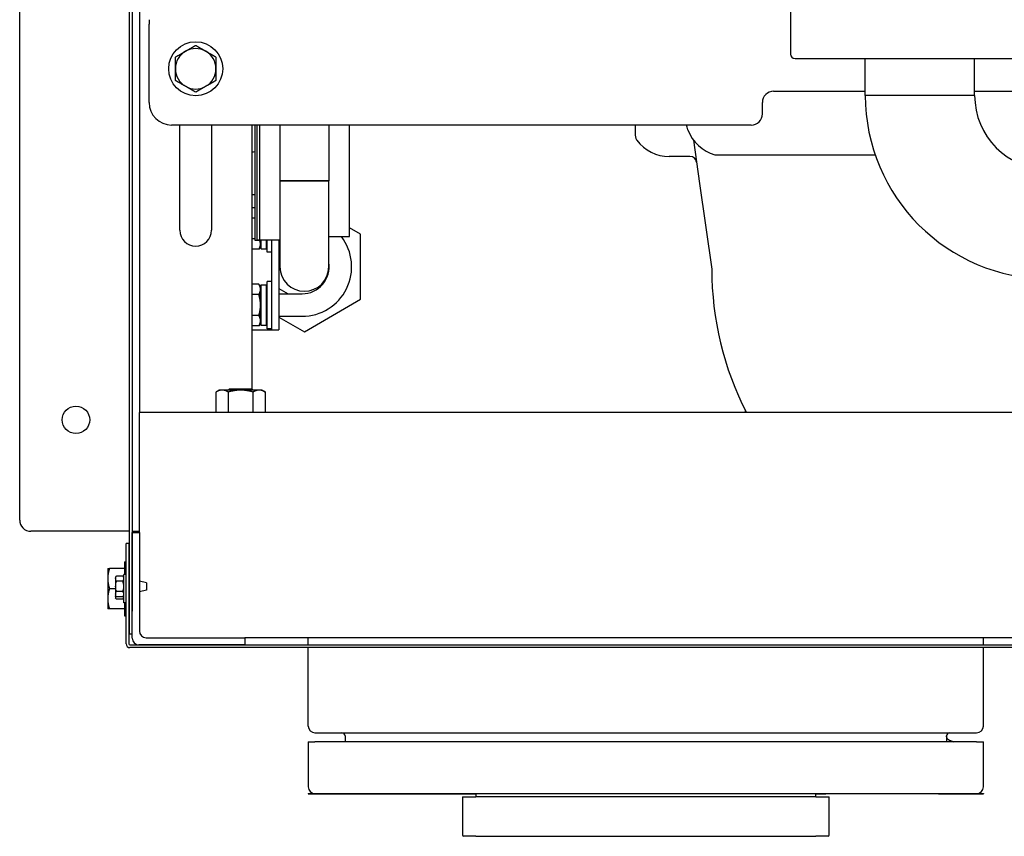
# Model space of a CAD drawing. Extents: x 220 to 5720, y 100 to 3820.
# Drawn here: x 1961 to 2399, y 2693 to 3056 of the extents above; entities that cross this region are included whole.
import ezdxf

# ---------------------------------------------------------------- set-up
doc = ezdxf.new("R2010")
doc.units = 0
doc.header["$LTSCALE"] = 80
doc.layers.get('0').update_dxf_attribs({"linetype": 'CONTINUOUS'})

msp = doc.modelspace()

# ---------------------------------------------------------------- linework, layer by layer
for p, q in [((2010.07, 2793), (2010.07, 3513)), ((2011.27, 3513), (2011.27, 2793)), ((2014.47, 3362.2), (2014.47, 2881.2)), ((2303.77, 3229.45), (2303.77, 3040.45)), ((1961.27, 2833.5), (1961.27, 3108.5)), ((2018.77, 3055.75), (2018.77, 3053.75)), ((2018.77, 3018.95), (2018.77, 3053.75)), ((2305.77, 3038.45), (2416.77, 3038.45)), ((2336.97, 3022.15), (2336.97, 3038.45)), ((2385.57, 3022.15), (2385.57, 3038.45)), ((2296.27, 3023.95), (2336.97, 3023.95)), ((2385.57, 3023.95), (2426.27, 3023.95)), ((2291.27, 3013.95), (2291.27, 3018.95)), ((2385.57, 3022.15), (2336.97, 3022.15)), ((2385.57, 3022.15), (2336.97, 3022.15)), ((2286.27, 3008.95), (2028.77, 3008.95)), ((2032.47, 2962.2), (2032.47, 3008.95)), ((2046.47, 3008.95), (2046.47, 2962.2)), ((2064.47, 3008.95), (2064.47, 2891.73)), ((2065.79, 3008.95), (2065.79, 2957.88)), ((2066.79, 2957.88), (2066.79, 3008.95)), ((2067.79, 3008.95), (2067.79, 2957.88)), ((2076.92, 3008.95), (2076.92, 2984.1)), ((2098.62, 3008.95), (2098.62, 2984.1)), ((2107.79, 2959.38), (2107.79, 3008.95)), ((2234.77, 3008.95), (2234.77, 3006.87)), ((2260.68, 3002.19), (2263.37, 2983)), ((2259.08, 2995), (2249.87, 2995)), ((2270.16, 2995.69), (2341.38, 2995.69)), ((2076.92, 2984.1), (2098.62, 2984.1)), ((2076.92, 2984.1), (2076.92, 2946)), ((2098.62, 2984.1), (2076.92, 2984.1)), ((2098.62, 2946), (2098.62, 2984.1)), ((2263.37, 2983), (2268.77, 2945)), ((2065.79, 2978), (2064.47, 2978)), ((2065.79, 2972.24), (2064.47, 2972.24)), ((2065.79, 2967.62), (2064.47, 2967.62)), ((2112.77, 2960.44), (2107.79, 2963.31)), ((2065.79, 2958.39), (2064.47, 2958.39)), ((2065.79, 2957.88), (2067.79, 2957.88)), ((2076.92, 2957.88), (2066.79, 2957.88)), ((2068.27, 2954.25), (2068.27, 2957.88)), ((2068.52, 2954), (2068.52, 2957.88)), ((2070.89, 2954.01), (2070.89, 2957.88)), ((2071.14, 2954.26), (2071.14, 2957.88)), ((2071.27, 2952.5), (2071.27, 2957.88)), ((2073.27, 2928), (2073.27, 2957.88)), ((2076.47, 2957.88), (2076.47, 2928)), ((2098.62, 2959.38), (2107.79, 2959.38)), ((2112.77, 2931.57), (2112.77, 2960.44)), ((2067.55, 2953.77), (2064.47, 2953.77)), ((2068.24, 2954.95), (2067.55, 2953.77)), ((2068.24, 2954.95), (2068.27, 2954.25)), ((2068.27, 2954.25), (2068.52, 2954)), ((2068.52, 2954), (2069.71, 2954)), ((2076.92, 2955.91), (2076.47, 2955.65)), ((2073.27, 2952.5), (2071.27, 2952.5)), ((2067.55, 2938.24), (2064.47, 2938.24)), ((2068.24, 2937.06), (2067.55, 2938.24)), ((2068.24, 2937.06), (2068.27, 2937.75)), ((2068.27, 2937.75), (2068.52, 2938)), ((2068.27, 2920.25), (2068.27, 2937.75)), ((2068.52, 2920), (2068.52, 2938)), ((2068.52, 2938), (2070.89, 2938)), ((2070.89, 2920.01), (2070.89, 2938)), ((2071.14, 2937.75), (2070.89, 2938)), ((2071.14, 2920.26), (2071.14, 2937.75)), ((2071.27, 2934.85), (2071.14, 2937.75)), ((2071.27, 2918.5), (2071.27, 2939.5)), ((2073.27, 2939.5), (2071.27, 2939.5)), ((2076.47, 2936.36), (2080.55, 2934)), ((2067.55, 2933.62), (2064.47, 2933.62)), ((2076.47, 2934), (2086.77, 2934)), ((2087.77, 2917.14), (2112.77, 2931.57)), ((2073.27, 2918), (2073.27, 2928)), ((2076.47, 2928), (2076.47, 2918)), ((2067.55, 2924.39), (2064.47, 2924.39)), ((2076.47, 2924), (2086.77, 2924)), ((2076.47, 2923.66), (2087.77, 2917.14)), ((2067.55, 2919.77), (2064.47, 2919.77)), ((2068.24, 2920.95), (2067.55, 2919.77)), ((2068.24, 2920.95), (2068.27, 2920.25)), ((2068.27, 2920.25), (2068.52, 2920)), ((2068.52, 2920), (2069.71, 2920)), ((2073.27, 2918.5), (2071.27, 2918.5)), ((2064.47, 2918), (2072.47, 2918)), ((2072.47, 2918), (2073.27, 2918)), ((2073.27, 2918), (2076.47, 2918)), ((2054.54, 2891.8), (2053.94, 2891.2)), ((2054.54, 2891.8), (2064.39, 2891.8)), ((2064.39, 2891.8), (2064.99, 2891.2)), ((2049.97, 2891.2), (2048.5, 2890.36)), ((2048.5, 2881.2), (2048.5, 2890.36)), ((2051.24, 2891.2), (2049.97, 2891.2)), ((2059.47, 2891.2), (2051.24, 2891.2)), ((2053.98, 2881.2), (2053.98, 2890.36)), ((2067.7, 2891.2), (2059.47, 2891.2)), ((2064.95, 2881.2), (2064.95, 2890.36)), ((2068.97, 2891.2), (2067.7, 2891.2)), ((2068.97, 2891.2), (2070.44, 2890.36)), ((2070.44, 2881.2), (2070.44, 2890.36)), ((2462.47, 2881.2), (2014.47, 2881.2)), ((2014.47, 2876), (2014.47, 2881.2)), ((2283.77, 2881.2), (2283.77, 2881.96)), ((2014.47, 2828), (2014.47, 2876)), ((2010.07, 2828.5), (1966.27, 2828.5)), ((2011.47, 2828.5), (2011.27, 2828.5)), ((2011.27, 2828), (2014.47, 2828)), ((2011.27, 2781), (2011.27, 2828)), ((2011.47, 2828.5), (2014.47, 2828.5)), ((2014.47, 2828), (2014.47, 2784.2)), ((2008.57, 2813), (2008.57, 2823)), ((2009.77, 2823), (2008.57, 2823)), ((2009.77, 2823), (2009.77, 2813)), ((2007.87, 2815), (2007.87, 2809.25)), ((2007.87, 2815), (2008.57, 2815)), ((2009.77, 2815), (2010.07, 2815)), ((2000.37, 2812), (2000.37, 2807.5)), ((2007.87, 2812), (2001.17, 2812)), ((2007.57, 2796.75), (2007.57, 2809.25)), ((2008.57, 2809.25), (2007.57, 2809.25)), ((2008.57, 2778.5), (2008.57, 2813)), ((2009.77, 2813), (2009.77, 2778.5)), ((2000.37, 2807.5), (2000.37, 2798.5)), ((2003.77, 2808), (2003.77, 2807.47)), ((2003.77, 2807.47), (2003.77, 2804)), ((2007.08, 2808.62), (2004.26, 2808.62)), ((2007.08, 2806.31), (2004.26, 2806.31)), ((2009.77, 2806.4), (2010.07, 2806.4)), ((2017.57, 2805.65), (2014.47, 2806.38)), ((2017.57, 2805.65), (2017.57, 2802.35)), ((2003.77, 2803), (2001.17, 2803)), ((2003.77, 2804), (2003.77, 2800.54)), ((2003.77, 2800.54), (2003.77, 2800)), ((2003.77, 2800), (2003.77, 2799.54)), ((2007.08, 2801.7), (2004.26, 2801.7)), ((2009.77, 2801.6), (2010.07, 2801.6)), ((2009.77, 2800.6), (2010.07, 2800.6)), ((2017.57, 2802.35), (2014.47, 2801.63)), ((2000.37, 2798.5), (2000.37, 2794)), ((2003.77, 2799.54), (2003.77, 2799)), ((2007.08, 2799.39), (2004.26, 2799.39)), ((2007.08, 2798.39), (2004.26, 2798.39)), ((2008.57, 2796.75), (2007.57, 2796.75)), ((2007.87, 2796.75), (2007.87, 2791)), ((2007.87, 2794), (2001.17, 2794)), ((2010.07, 2783), (2010.07, 2793)), ((2007.87, 2791), (2008.57, 2791)), ((2009.77, 2791), (2010.07, 2791)), ((2010.07, 2783), (2011.27, 2783)), ((2017.47, 2781.2), (2061.27, 2781.2)), ((2061.27, 2781.2), (2061.27, 2778)), ((2444.47, 2781.2), (2061.27, 2781.2)), ((2089.47, 2778), (2089.47, 2781.2)), ((2389.47, 2778), (2389.47, 2781.2)), ((2010.27, 2778), (2712.27, 2778)), ((2712.27, 2776.8), (2010.27, 2776.8)), ((2061.27, 2778), (2014.27, 2778)), ((2089.47, 2742), (2089.47, 2776.8)), ((2389.47, 2742), (2389.47, 2776.8)), ((2092.47, 2739), (2386.47, 2739)), ((2089.47, 2735), (2092.47, 2735)), ((2089.47, 2735), (2089.47, 2715)), ((2386.47, 2735), (2092.47, 2735)), ((2105.87, 2737.6), (2105.87, 2735)), ((2373.07, 2737.6), (2373.07, 2735)), ((2374.38, 2735.73), (2376.34, 2735)), ((2386.47, 2735), (2389.47, 2735)), ((2389.47, 2715), (2389.47, 2735)), ((2089.47, 2712), (2089.47, 2711.9)), ((2089.47, 2712), (2092.47, 2712)), ((2089.47, 2711.9), (2163.97, 2711.9)), ((2092.47, 2712), (2386.47, 2712)), ((2157.97, 2710.5), (2157.97, 2693.5)), ((2157.97, 2710.5), (2163.97, 2710.5)), ((2163.97, 2712), (2163.97, 2710.5)), ((2314.97, 2710.5), (2163.97, 2710.5)), ((2314.97, 2710.5), (2314.97, 2712)), ((2314.97, 2711.9), (2319.47, 2711.9)), ((2314.97, 2710.5), (2320.97, 2710.5)), ((2319.47, 2711.9), (2319.47, 2712)), ((2369.47, 2711.9), (2319.47, 2711.9)), ((2320.97, 2693.5), (2320.97, 2710.5)), ((2369.47, 2711.9), (2369.47, 2712)), ((2369.47, 2711.9), (2389.47, 2711.9)), ((2386.47, 2712), (2389.47, 2712)), ((2389.47, 2712), (2389.47, 2711.9)), ((2163.97, 2693), (2158.47, 2693)), ((2163.97, 2693), (2314.97, 2693)), ((2320.47, 2693), (2314.97, 2693))]:
    msp.add_line(p, q)
for centre, radius in [((2039.47, 3033.95), 12), ((1986.27, 2878), 6.1)]:
    msp.add_circle(centre, radius)
for centre, radius, start, end in [((2039.47, 3033.95), 9, 120, 180), ((2039.47, 3033.95), 9, 60, 120), ((2039.47, 3033.95), 9, 0, 60), ((2305.77, 3040.45), 2, 180, 270), ((2039.47, 3033.95), 9, 180, 240), ((2039.47, 3033.95), 9, 300, 0), ((2039.47, 3033.95), 9, 240, 300), ((2296.27, 3018.95), 5, 90, 180), ((2028.77, 3018.95), 10, 180, 270), ((2418.47, 3022.15), 81.5, 180, 270), ((2418.47, 3022.15), 32.9, 180, 270), ((2286.27, 3013.95), 5, 270, 0), ((2275.07, 3013), 18, 199.9181, 254.1804), ((2249.87, 3013), 18, 216.983, 270), ((2064.47, 3002), 5, 270, 285.3355), ((2259.08, 2992), 3, 7.9696, 90), ((2039.47, 2962.2), 7, 180, 0), ((2086.77, 2946), 22, 270, 37.4582), ((2087.77, 2946), 10.85, 180, 0), ((2087.77, 2946), 10.85, 180, 0), ((2086.77, 2946), 12, 270, 9.0687), ((2408.77, 2945), 140, 180, 207.1109), ((1966.27, 2833.5), 5, 180, 270), ((2009.42, 2804), 6.93, 138.1897, 144.7356), ((2009.42, 2804), 5.66, 155.9052, 180), ((2001.91, 2804), 6.93, 35.2644, 41.8103), ((2001.91, 2804), 5.66, 0, 24.0948), ((2009.42, 2804), 5.66, 180, 204.0948), ((2009.42, 2804), 6.93, 215.2644, 221.8103), ((2001.91, 2804), 5.66, 335.9052, 0), ((2001.91, 2804), 6.93, 318.1897, 324.7356), ((2009.42, 2803), 6.93, 215.2644, 221.8103), ((2001.91, 2803), 6.93, 318.1897, 324.7356), ((2017.47, 2784.2), 3, 180, 270), ((2010.27, 2778.5), 1.7, 180, 270), ((2010.27, 2778.5), 0.5, 180, 270), ((2014.27, 2781), 3, 180, 270), ((2092.47, 2742), 3, 180, 270), ((2104.47, 2737.6), 1.4, 0, 90), ((2374.47, 2737.6), 1.4, 90, 180), ((2386.47, 2742), 3, 270, 0), ((2375.07, 2737.6), 2, 221.4096, 249.805), ((2092.47, 2715), 3, 180, 270), ((2386.47, 2715), 3, 270, 0), ((2158.47, 2693.5), 0.5, 180, 270), ((2320.47, 2693.5), 0.5, 270, 0)]:
    msp.add_arc(centre, radius, start, end)
for centre, major_axis, ratio, start_param, end_param in [((2069.71, 2963), (-36, 0), 0.250001, 1.570796, 1.603791), ((2069.71, 2929), (-36, 0), 0.250001, 1.570796, 1.603791), ((2009.42, 2807.47), (-5.66, 0), 0.5, 5.862651, 6.283185), ((2009.42, 2807.47), (-5.66, 0), 0.5, 0, 0.420534), ((2001.91, 2807.47), (5.66, 0), 0.5, 0, 0.420534), ((2001.91, 2807.47), (5.66, 0), 0.5, 5.862651, 6.283185), ((2009.42, 2800.54), (-5.66, 0), 0.5, 5.862651, 6.283185), ((2009.42, 2800.54), (-5.66, 0), 0.5, 0, 0.420534), ((2009.42, 2799.54), (-5.66, 0), 0.5, 6.145179, 6.283185), ((2001.91, 2800.54), (5.66, 0), 0.5, 0, 0.420534), ((2001.91, 2800.54), (5.66, 0), 0.5, 5.862651, 6.283185), ((2001.91, 2799.54), (5.66, 0), 0.5, 0, 0.138006), ((2009.42, 2799.54), (-5.66, 0), 0.5, 0, 0.420534), ((2001.91, 2799.54), (5.66, 0), 0.5, 5.862651, 6.283185)]:
    msp.add_ellipse(centre, major_axis=major_axis, ratio=ratio, start_param=start_param, end_param=end_param)
for points, weights in [([(2030.47, 3039.15), (2032.88, 3040.54), (2034.97, 3041.74)], [1.01001874936, 1.04314139574, 1]), ([(2034.97, 3041.74), (2037.06, 3042.95), (2039.47, 3044.34)], [1, 1.04314139574, 1.01001874936]), ([(2039.47, 3044.34), (2041.88, 3042.95), (2043.97, 3041.74)], [1.01001874936, 1.04314139574, 1]), ([(2043.97, 3041.74), (2046.06, 3040.54), (2048.47, 3039.15)], [1, 1.04314139574, 1.01001874936]), ([(2030.47, 3033.95), (2030.47, 3036.36), (2030.47, 3039.15)], [1, 1.04314139574, 1.01001874936]), ([(2048.47, 3039.15), (2048.47, 3036.36), (2048.47, 3033.95)], [1.01001874936, 1.04314139574, 1]), ([(2030.47, 3028.75), (2030.47, 3031.54), (2030.47, 3033.95)], [1.01001874936, 1.04314139574, 1]), ([(2048.47, 3033.95), (2048.47, 3031.54), (2048.47, 3028.75)], [1, 1.04314139574, 1.01001874936]), ([(2034.97, 3026.16), (2032.88, 3027.36), (2030.47, 3028.75)], [1, 1.04314139574, 1.01001874936]), ([(2048.47, 3028.75), (2046.06, 3027.36), (2043.97, 3026.16)], [1.01001874936, 1.04314139574, 1]), ([(2039.47, 3023.56), (2037.06, 3024.95), (2034.97, 3026.16)], [1.01001874936, 1.04314139574, 1]), ([(2043.97, 3026.16), (2041.88, 3024.95), (2039.47, 3023.56)], [1, 1.04314139574, 1.01001874936]), ([(2068.24, 2956.53), (2068.15, 2957.18), (2067.82, 2957.88)], [1.01242949087, 1.02563072475, 1.01221706273]), ([(2067.55, 2953.77), (2068.13, 2954.76), (2068.24, 2955.62)], [1, 1.03012475258, 1.01242949087]), ([(2070.89, 2954.01), (2071.02, 2954.14), (2071.14, 2954.26)], [1, 1.00009312929, 1]), ([(2071.14, 2954.26), (2071.22, 2956), (2071.27, 2957.17)], [1.0009463026, 1.23397789806, 1.46108068522]), ([(2068.24, 2936.39), (2068.13, 2937.25), (2067.55, 2938.24)], [1.01242949087, 1.03012475258, 1]), ([(2067.55, 2933.62), (2068.13, 2934.61), (2068.24, 2935.48)], [1, 1.03012475258, 1.01242949087]), ([(2068.24, 2929.92), (2068.13, 2931.64), (2067.55, 2933.62)], [1.01242949087, 1.03012475258, 1]), ([(2067.55, 2924.39), (2068.13, 2926.37), (2068.24, 2928.09)], [1, 1.03012475258, 1.01242949087]), ([(2068.24, 2922.53), (2068.13, 2923.4), (2067.55, 2924.39)], [1.01242949087, 1.03012475258, 1]), ([(2071.14, 2920.26), (2071.22, 2922), (2071.27, 2923.17)], [1.0009463026, 1.23397789806, 1.46108068522]), ([(2067.55, 2919.77), (2068.13, 2920.76), (2068.24, 2921.62)], [1, 1.03012475258, 1.01242949087]), ([(2070.89, 2920.01), (2071.02, 2920.14), (2071.14, 2920.26)], [1, 1.00009312929, 1]), ([(2051.24, 2891.2), (2049.97, 2891.2), (2048.5, 2890.36)], [1, 1.0379548493, 1]), ([(2053.98, 2890.36), (2052.51, 2891.2), (2051.24, 2891.2)], [1, 1.0379548493, 1]), ([(2059.47, 2891.2), (2056.92, 2891.2), (2053.98, 2890.36)], [1, 1.0379548493, 1]), ([(2064.95, 2890.36), (2062.01, 2891.2), (2059.47, 2891.2)], [1, 1.0379548493, 1]), ([(2067.7, 2891.2), (2066.42, 2891.2), (2064.95, 2890.36)], [1, 1.0379548493, 1]), ([(2070.44, 2890.36), (2068.97, 2891.2), (2067.7, 2891.2)], [1, 1.0379548493, 1]), ([(2001.17, 2812), (2000.37, 2809.59), (2000.37, 2807.5)], [1.01001874936, 1.04314139574, 1]), ([(2000.37, 2812), (2000.37, 2812), (2001.17, 2812)], [1, 1.04314139574, 1.01001874936]), ([(2000.37, 2807.5), (2000.37, 2805.42), (2001.17, 2803)], [1, 1.04314139574, 1.01001874936]), ([(2001.17, 2803), (2000.37, 2800.59), (2000.37, 2798.5)], [1.01001874936, 1.04314139574, 1]), ([(2000.37, 2798.5), (2000.37, 2796.42), (2001.17, 2794)], [1, 1.04314139574, 1.01001874936]), ([(2001.17, 2794), (2000.37, 2794), (2000.37, 2794)], [1.01001874936, 1.04314139574, 1])]:
    msp.add_rational_spline(points, weights, degree=2)
for points, knots in [([(2234.77, 3006.87), (2234.77, 3006.51), (2234.77, 3006.19), (2234.77, 3005.58), (2234.78, 3005.3), (2234.79, 3004.8), (2234.8, 3004.58), (2234.82, 3004.15), (2234.84, 3003.96), (2234.89, 3003.6), (2234.91, 3003.47), (2234.98, 3003.19), (2235.01, 3003.1), (2235.1, 3002.85), (2235.17, 3002.65), (2235.4, 3002.31), (2235.44, 3002.24), (2235.49, 3002.18)], [-2.2054608, -2.2054608, -2.2054608, -2.2054608, -2.0621522, -2.0621522, -1.9188437, -1.9188437, -1.7755352, -1.7755352, -1.6322266, -1.6322266, -1.5605724, -1.5605724, -1.5344969, -1.5344969, -1.4965163, -1.4965163, -1.4889181, -1.4889181, -1.4889181, -1.4889181]), ([(2258.14, 3006.87), (2258.01, 3007.25), (2257.89, 3007.63), (2257.7, 3008.33), (2257.62, 3008.64), (2257.55, 3008.95)], [-0.5429084, -0.5429084, -0.5429084, -0.5429084, -0.4343267, -0.4343267, -0.3503112, -0.3503112, -0.3503112, -0.3503112]), ([(2373.57, 2736.28), (2373.42, 2736.45), (2373.29, 2736.66), (2373.12, 2737.08), (2373.07, 2737.37), (2373.07, 2737.6)], [0.3253715, 0.3253715, 0.3253715, 0.3253715, 0.3911375, 0.3911375, 0.4710312, 0.4710312, 0.4710312, 0.4710312])]:
    msp.add_open_spline(points, degree=3, knots=knots)

doc.saveas('drawing.dxf')
